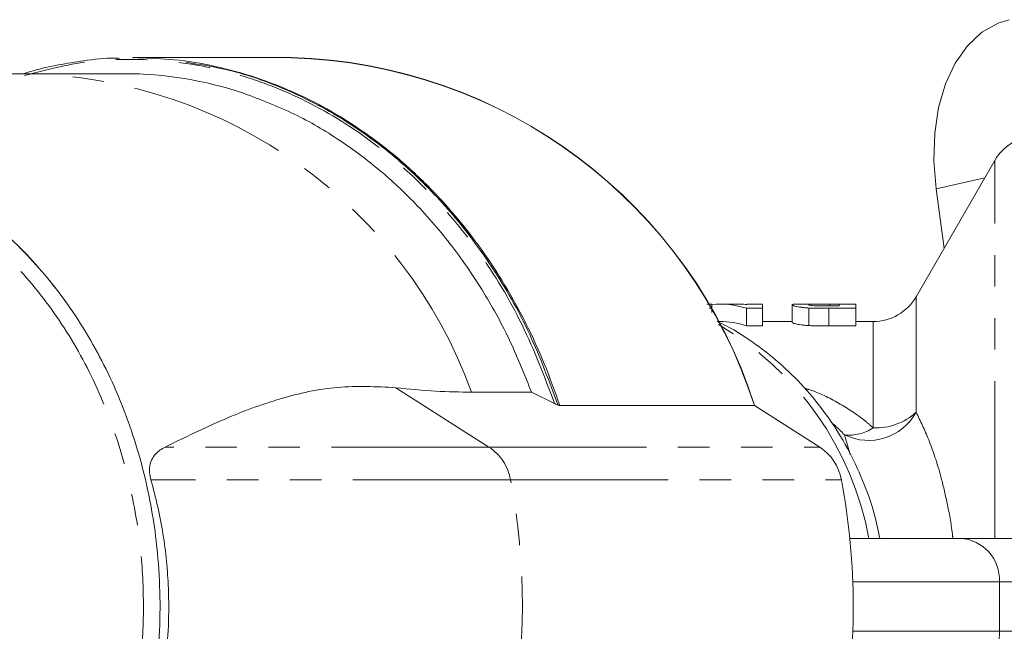
# Model space of a CAD drawing. Units: millimetres. Extents: x -5 to 539, y 17 to 322.
# Drawn here: x 146 to 185, y 41 to 66 of the extents above; entities that cross this region are included whole.
import ezdxf

# ---------------------------------------------------------------- set-up
doc = ezdxf.new("R2010")
doc.units = ezdxf.units.MM
doc.linetypes.add('PHANTOM', pattern=[12.7, 6.35, -1.27, 1.27, -1.27, 1.27, -1.27])

msp = doc.modelspace()

# ---------------------------------------------------------------- linework, layer by layer
at = {"color": 7, "linetype": 'Continuous', "lineweight": 15}
for p, q in [((150.116, 64.111), (150.102, 64.111)), ((156.517, 64.121), (150.149, 64.121)), ((156.517, 64.121), (150.149, 64.121)), ((149.795, 63.471), (145.952, 63.471)), ((149.795, 63.471), (145.952, 63.471)), ((184.886, 59.971), (181.711, 54.471)), ((182.835, 56.419), (182.514, 58.825)), ((173.469, 54.171), (173.272, 54.171)), ((173.37, 54.006), (173.469, 54.006)), ((173.469, 54.006), (173.469, 54.171)), ((173.469, 54.006), (173.469, 53.836)), ((174.595, 54.171), (173.8, 54.171)), ((174.875, 54.006), (175.52, 54.006)), ((174.875, 54.006), (174.875, 53.296)), ((175.52, 54.171), (174.905, 54.171)), ((174.905, 54.171), (174.905, 54.158)), ((175.52, 54.006), (175.52, 54.171)), ((175.52, 54.006), (175.52, 53.296)), ((176.71, 54.148), (176.71, 53.446)), ((179.274, 54.171), (176.904, 54.171)), ((177.386, 54.016), (177.386, 53.307)), ((178.189, 54.006), (179.274, 54.006)), ((178.225, 54.17), (178.608, 54.17)), ((178.608, 54.098), (178.27, 54.098)), ((178.608, 54.17), (178.608, 54.098)), ((179.274, 54.006), (179.274, 54.171)), ((179.274, 54.006), (179.274, 53.296)), ((173.8, 53.471), (173.685, 53.471)), ((175.52, 53.296), (174.875, 53.296)), ((176.71, 53.471), (175.52, 53.471)), ((179.274, 53.296), (178.189, 53.296)), ((179.979, 53.471), (179.274, 53.471)), ((166.207, 50.618), (163.792, 50.618)), ((167.138, 50.158), (166.207, 50.618)), ((167.138, 50.158), (166.207, 50.618)), ((167.343, 50.083), (175.197, 50.083)), ((177.828, 48.408), (175.197, 50.083)), ((183.482, 44.721), (179.037, 44.721)), ((183.482, 44.721), (179.037, 44.721)), ((197.834, 44.721), (183.482, 44.721))]:
    msp.add_line(p, q, dxfattribs=at)
at = {"color": 8, "linetype": 'PHANTOM', "lineweight": 0}
for p, q in [((184.886, 44.721), (184.886, 59.971)), ((184.483, 59.273), (182.514, 58.825)), ((181.711, 54.471), (181.711, 49.811)), ((178.189, 54.006), (178.189, 53.296)), ((178.225, 54.17), (178.225, 54.098)), ((179.979, 49.184), (179.979, 53.471)), ((164.491, 48.408), (160.733, 50.802)), ((179.053, 48.11), (178.821, 48.899)), ((164.491, 48.408), (151.437, 48.408)), ((164.491, 48.408), (177.828, 48.408)), ((165.359, 47.085), (150.863, 47.085)), ((165.359, 47.085), (178.696, 47.085)), ((185.068, 42.971), (179.157, 42.971)), ((185.068, 42.971), (185.068, 40.971)), ((185.068, 42.971), (198.319, 42.971)), ((185.068, 40.971), (179.157, 40.971)), ((185.068, 40.971), (198.319, 40.971))]:
    msp.add_line(p, q, dxfattribs=at)
at = {"color": 7, "linetype": 'Continuous', "lineweight": 15, "flags": 128}
msp.add_lwpolyline([(182.514, 58.825), (182.423, 59.96), (182.458, 61.064), (182.618, 62.107), (182.897, 63.06), (183.288, 63.898), (183.781, 64.598), (184.362, 65.14), (185.016, 65.509), (185.459, 65.65)], dxfattribs=at)
at = {"color": 7, "linetype": 'Continuous', "lineweight": 15}
for centre, radius, start, end in [((155.972, 43.949), 20.18, 17.6977, 88.4529), ((155.972, 43.948), 20.171, 17.6977, 88.4529), ((186.618, 58.971), 2, 90, 150), ((179.979, 55.471), 2, 270, 330), ((176.727, 46.739), 1.999, 9.9568, 56.5794), ((151.651, 41.971), 27.524, 349.2937, 10.7063)]:
    msp.add_arc(centre, radius, start, end, dxfattribs=at)
at = {"color": 8, "linetype": 'PHANTOM', "lineweight": 0}
for centre, radius, start, end in [((145.44, 43.952), 19.525, 19.963, 88.5939), ((167.379, 42.427), 12.639, 10.4583, 59.7769), ((179.789, 50.866), 2.192, 243.8165, 331.2285), ((180.093, 51.573), 2.392, 267.2568, 312.5527), ((179.018, 50.592), 1.705, 263.38, 304.2979), ((163.39, 46.739), 1.999, 9.9568, 56.5794), ((138.315, 41.971), 27.524, 349.2937, 10.7063), ((183.398, 43.052), 1.672, 357.24, 87.1325), ((183.412, 40.878), 1.658, 272.4043, 3.2232)]:
    msp.add_arc(centre, radius, start, end, dxfattribs=at)
at = {"color": 7, "linetype": 'Continuous', "lineweight": 15}
for centre, major_axis, ratio, start_param, end_param in [((149.795, 41.971), (0, 21.5), 0.831789, 6.011569, 6.283185), ((173.8, 41.971), (0, 12.2), 0.537048, 6.118508, 6.33378), ((174.595, 41.971), (0, 12.2), 0.537146, 6.235813, 6.283185), ((173.8, 41.971), (0, 11.5), 0.537048, 6.108383, 6.283185)]:
    msp.add_ellipse(centre, major_axis=major_axis, ratio=ratio, start_param=start_param, end_param=end_param, dxfattribs=at)
for points, knots in [([(145.726, 63.468), (145.856, 63.51), (146.322, 63.659), (147.132, 63.834), (148.232, 64.003), (149.053, 64.112), (149.535, 64.092), (149.595, 64.09)], [0, 0, 0, 0, 0.102998, 0.369048, 0.630221, 0.954071, 1, 1, 1, 1]), ([(150.349, 64.111), (150.835, 64.095), (151.873, 64.061), (153.463, 63.79), (155.109, 63.342), (157.153, 62.536), (159.538, 61.17), (162.054, 59.044), (164.26, 56.431), (165.754, 53.937), (166.747, 51.775), (167.144, 50.649), (167.343, 50.083)], [0, 0, 0, 0, 0.066945, 0.142933, 0.220785, 0.299286, 0.438799, 0.582232, 0.719786, 0.861201, 0.930358, 1, 1, 1, 1]), ([(150.349, 64.111), (150.835, 64.095), (151.873, 64.061), (153.463, 63.79), (155.109, 63.342), (156.67, 62.726), (158.13, 61.977), (159.49, 61.113), (160.801, 60.104), (162.028, 58.971), (163.161, 57.733), (164.2, 56.396), (165.155, 54.942), (166.003, 53.394), (166.747, 51.775), (167.144, 50.649), (167.343, 50.083)], [0, 0, 0, 0, 0.066913, 0.142863, 0.220678, 0.299141, 0.368688, 0.438702, 0.510192, 0.582194, 0.650765, 0.719796, 0.79028, 0.861268, 0.930392, 1, 1, 1, 1]), ([(152.268, 63.933), (152.863, 63.838), (154.131, 63.638), (155.95, 63.01), (157.65, 62.214), (159.092, 61.337), (160.266, 60.473), (161.276, 59.612), (162.18, 58.735), (163.048, 57.776), (163.85, 56.769), (164.938, 55.217), (166.187, 53.043), (166.921, 51.053), (167.28, 50.08)], [0, 0, 0, 0, 0.0909141, 0.193535, 0.2855732, 0.367028, 0.4378998, 0.4937103, 0.5539024, 0.613108, 0.6713302, 0.7285723, 0.8673019, 1, 1, 1, 1]), ([(145.952, 63.471), (145.641, 63.469), (144.536, 63.46), (142.645, 63.343), (140.299, 63.045), (138.001, 62.593), (135.766, 61.995), (133.607, 61.261), (131.545, 60.389), (129.983, 59.632), (129.142, 59.125), (128.923, 58.993)], [0, 0, 0, 0, 0.051849, 0.18434, 0.316091, 0.446873, 0.576485, 0.704722, 0.831364, 0.956178, 1, 1, 1, 1]), ([(145.952, 63.471), (145.641, 63.469), (144.536, 63.46), (142.645, 63.343), (140.299, 63.045), (138.001, 62.593), (135.766, 61.995), (133.607, 61.261), (131.545, 60.389), (129.983, 59.632), (129.142, 59.125), (128.923, 58.993)], [0, 0, 0, 0, 0.051849, 0.18434, 0.316091, 0.446873, 0.576485, 0.704722, 0.831364, 0.956178, 1, 1, 1, 1]), ([(166.207, 50.618), (165.934, 51.305), (165.379, 52.699), (164.487, 54.328), (163.678, 55.588), (163.011, 56.51), (162.291, 57.399), (161.339, 58.445), (160.088, 59.616), (158.461, 60.834), (156.621, 61.914), (155.283, 62.422), (154.593, 62.683)], [0, 0, 0, 0, 0.119088, 0.242091, 0.305095, 0.36909, 0.434078, 0.500063, 0.612873, 0.733793, 0.862833, 1, 1, 1, 1]), ([(166.207, 50.618), (165.934, 51.305), (165.379, 52.699), (164.487, 54.328), (163.678, 55.588), (163.011, 56.51), (162.291, 57.399), (161.339, 58.445), (160.088, 59.616), (158.461, 60.834), (156.621, 61.914), (155.283, 62.422), (154.593, 62.683)], [0, 0, 0, 0, 0.119088, 0.242091, 0.305095, 0.36909, 0.434078, 0.500063, 0.612873, 0.733793, 0.862833, 1, 1, 1, 1]), ([(119.925, 41.971), (119.937, 42.54), (119.962, 43.682), (120.217, 45.839), (120.678, 47.903), (121.335, 49.833), (122.124, 51.693), (123.104, 53.427), (124.249, 54.995), (125.503, 56.447), (126.907, 57.706), (128.426, 58.743), (130.02, 59.626), (131.706, 60.265), (133.441, 60.643), (134.984, 60.818), (136.763, 60.793), (138.529, 60.495), (140.043, 60.037), (141.305, 59.514), (142.524, 58.866), (143.708, 58.084), (144.829, 57.184), (145.874, 56.179), (146.839, 55.079), (147.733, 53.869), (148.795, 52.155), (149.669, 50.288), (150.336, 48.316), (150.72, 46.826), (150.993, 45.352), (151.177, 43.804), (151.255, 42.121), (151.195, 40.302), (150.985, 38.469), (150.54, 36.251), (149.883, 34.206), (149.062, 32.368), (148.114, 30.614), (146.986, 29.01), (145.708, 27.592), (144.328, 26.302), (142.816, 25.224), (141.209, 24.383), (139.539, 23.706), (137.8, 23.285), (136.034, 23.132), (134.701, 23.153), (133.378, 23.311), (132.071, 23.601), (130.772, 24.03), (129.512, 24.591), (128.305, 25.275), (127.153, 26.077), (126.047, 27.007), (124.679, 28.384), (123.466, 29.963), (122.434, 31.704), (121.536, 33.537), (120.83, 35.495), (120.354, 37.533), (120.157, 38.582), (120.106, 39.118), (120.106, 39.119)], [0, 0, 0, 0, 0.014689, 0.029503, 0.056197, 0.069708, 0.083438, 0.110245, 0.123812, 0.137595, 0.164663, 0.178397, 0.192326, 0.219735, 0.233643, 0.247751, 0.268442, 0.289463, 0.303708, 0.31748, 0.331348, 0.345522, 0.359802, 0.373537, 0.38737, 0.401356, 0.415551, 0.442769, 0.456589, 0.470617, 0.483069, 0.495597, 0.511001, 0.52655, 0.542564, 0.558741, 0.585475, 0.599006, 0.612755, 0.639666, 0.653285, 0.667122, 0.694324, 0.708126, 0.722125, 0.749644, 0.76361, 0.777776, 0.79154, 0.805398, 0.819559, 0.833825, 0.847565, 0.861402, 0.875545, 0.889794, 0.917199, 0.931114, 0.945237, 0.972298, 0.986038, 0.999981, 1, 1, 1, 1]), ([(119.925, 41.971), (119.937, 42.54), (119.962, 43.682), (120.217, 45.838), (120.678, 47.902), (121.335, 49.833), (122.124, 51.692), (123.103, 53.427), (124.248, 54.994), (125.503, 56.447), (126.907, 57.706), (128.426, 58.743), (130.02, 59.626), (131.706, 60.265), (133.441, 60.643), (134.764, 60.793), (136.091, 60.808), (137.415, 60.689), (138.741, 60.431), (140.043, 60.037), (141.305, 59.514), (142.524, 58.866), (143.708, 58.084), (144.827, 57.185), (146.221, 55.846), (147.468, 54.297), (148.794, 52.155), (149.669, 50.288), (150.336, 48.316), (150.72, 46.826), (150.993, 45.352), (151.177, 43.804), (151.255, 42.121), (151.195, 40.302), (150.985, 38.469), (150.541, 36.252), (149.883, 34.207), (149.063, 32.368), (148.115, 30.615), (146.987, 29.01), (145.708, 27.592), (144.328, 26.302), (142.816, 25.224), (141.209, 24.383), (139.542, 23.707), (137.803, 23.286), (136.038, 23.132), (134.701, 23.153), (133.378, 23.311), (132.071, 23.601), (130.772, 24.03), (129.512, 24.591), (128.305, 25.275), (127.153, 26.077), (126.047, 27.007), (124.679, 28.384), (123.466, 29.963), (122.434, 31.704), (121.536, 33.537), (120.83, 35.495), (120.354, 37.533), (120.157, 38.582), (120.106, 39.118), (120.106, 39.119)], [0, 0, 0, 0, 0.0146891, 0.0295035, 0.0561734, 0.0697088, 0.083439, 0.1102224, 0.123813, 0.1375968, 0.1646649, 0.1783993, 0.1923285, 0.2197372, 0.2336459, 0.2477534, 0.2614992, 0.2753401, 0.2894812, 0.3037262, 0.317498, 0.3313662, 0.3455404, 0.3598209, 0.3735052, 0.4013493, 0.4155449, 0.4427633, 0.4565838, 0.4706116, 0.4830639, 0.495592, 0.5109962, 0.5265452, 0.5425595, 0.5587364, 0.5854463, 0.5990015, 0.6127514, 0.6396386, 0.6532818, 0.6671189, 0.6943206, 0.7081233, 0.7221223, 0.749543, 0.7636077, 0.7777743, 0.7915375, 0.8053963, 0.8195572, 0.8338229, 0.8475634, 0.8614004, 0.8755434, 0.889793, 0.9171983, 0.9311134, 0.9452368, 0.9722979, 0.9860374, 0.9999814, 1, 1, 1, 1]), ([(176.904, 54.17), (176.848, 54.17), (176.721, 54.17), (176.714, 54.156), (176.71, 54.148)], [0, 0, 0, 0, 0.435475, 1, 1, 1, 1]), ([(176.71, 54.148), (176.712, 54.14), (176.72, 54.131), (176.764, 54.109), (176.801, 54.096), (176.913, 54.07), (176.987, 54.057), (177.118, 54.039), (177.165, 54.033), (177.271, 54.023), (177.327, 54.019), (177.386, 54.016)], [0, 0, 0, 0, 0.25, 0.25, 0.5, 0.5, 0.75, 0.75, 0.875, 0.875, 1, 1, 1, 1]), ([(177.377, 54.148), (177.378, 54.152), (177.381, 54.154), (177.401, 54.159), (177.417, 54.161), (177.482, 54.166), (177.551, 54.168), (177.682, 54.169), (177.73, 54.17), (177.828, 54.17), (177.877, 54.17), (178.026, 54.17), (178.126, 54.17), (178.225, 54.17)], [0, 0, 0, 0, 0.125, 0.125, 0.25, 0.25, 0.5, 0.5, 0.625, 0.625, 0.75, 0.75, 1, 1, 1, 1]), ([(177.768, 54.101), (177.708, 54.103), (177.65, 54.105), (177.549, 54.113), (177.506, 54.117), (177.437, 54.126), (177.414, 54.131), (177.383, 54.14), (177.379, 54.145), (177.377, 54.148)], [0, 0, 0, 0, 0.25, 0.25, 0.5, 0.5, 0.75, 0.75, 1, 1, 1, 1]), ([(177.386, 54.016), (177.451, 54.013), (177.517, 54.012), (177.651, 54.009), (177.718, 54.008), (177.92, 54.007), (178.055, 54.006), (178.189, 54.006)], [0, 0, 0, 0, 0.25, 0.25, 0.5, 0.5, 1, 1, 1, 1]), ([(178.27, 54.098), (178.186, 54.098), (178.102, 54.098), (177.934, 54.099), (177.851, 54.1), (177.768, 54.101)], [0, 0, 0, 0, 0.5, 0.5, 1, 1, 1, 1]), ([(180.25, 44.721), (180.181, 45.048), (180.013, 45.846), (179.574, 47.066), (178.962, 48.365), (178.208, 49.582), (177.33, 50.699), (176.338, 51.706), (175.241, 52.575), (174.35, 53.166), (173.807, 53.415), (173.685, 53.471)], [0, 0, 0, 0, 0.087276, 0.213198, 0.339051, 0.464734, 0.590142, 0.715168, 0.839719, 0.963726, 1, 1, 1, 1]), ([(177.386, 53.307), (177.328, 53.31), (177.272, 53.314), (177.168, 53.324), (177.119, 53.33), (176.987, 53.35), (176.914, 53.364), (176.801, 53.391), (176.764, 53.405), (176.72, 53.428), (176.712, 53.438), (176.71, 53.446)], [0, 0, 0, 0, 0.125, 0.125, 0.25, 0.25, 0.5, 0.5, 0.75, 0.75, 1, 1, 1, 1]), ([(178.189, 53.296), (178.055, 53.296), (177.92, 53.296), (177.718, 53.298), (177.651, 53.299), (177.517, 53.302), (177.451, 53.303), (177.386, 53.307)], [0, 0, 0, 0, 0.5, 0.5, 0.75, 0.75, 1, 1, 1, 1]), ([(151.437, 48.408), (152.226, 48.793), (153.807, 49.566), (156.09, 50.409), (158.397, 50.919), (159.951, 50.841), (160.733, 50.802)], [0, 0, 0, 0, 0.246214, 0.493482, 0.745409, 1, 1, 1, 1]), ([(151.437, 48.408), (152.226, 48.793), (153.807, 49.566), (156.09, 50.409), (158.397, 50.919), (159.951, 50.841), (160.733, 50.802)], [0, 0, 0, 0, 0.246214, 0.493482, 0.745409, 1, 1, 1, 1]), ([(163.792, 50.618), (163.318, 50.626), (162.368, 50.641), (161.279, 50.748), (160.733, 50.802)], [0, 0, 0, 0, 0.4992133, 1, 1, 1, 1]), ([(163.792, 50.618), (163.318, 50.626), (162.368, 50.641), (161.279, 50.748), (160.733, 50.802)], [0, 0, 0, 0, 0.499213, 1, 1, 1, 1]), ([(167.343, 50.083), (167.331, 50.085), (167.308, 50.087), (167.247, 50.108), (167.188, 50.133), (167.148, 50.152), (167.138, 50.157)], [0, 0, 0, 0, 0.252588, 0.504191, 0.871898, 1, 1, 1, 1]), ([(167.343, 50.083), (167.331, 50.085), (167.308, 50.087), (167.247, 50.108), (167.188, 50.133), (167.148, 50.152), (167.138, 50.157)], [0, 0, 0, 0, 0.252588, 0.504191, 0.871898, 1, 1, 1, 1]), ([(150.863, 47.085), (150.84, 47.183), (150.795, 47.381), (150.815, 47.689), (150.941, 48.023), (151.171, 48.258), (151.365, 48.367), (151.437, 48.408)], [0, 0, 0, 0, 0.143713, 0.287474, 0.483375, 0.806469, 1, 1, 1, 1]), ([(150.863, 47.085), (150.84, 47.183), (150.795, 47.381), (150.815, 47.689), (150.941, 48.023), (151.171, 48.258), (151.365, 48.367), (151.437, 48.408)], [0, 0, 0, 0, 0.143713, 0.287474, 0.483375, 0.806469, 1, 1, 1, 1]), ([(150.863, 36.858), (150.986, 37.325), (151.233, 38.262), (151.464, 39.716), (151.587, 41.2), (151.588, 42.57), (151.503, 43.806), (151.36, 44.906), (151.154, 46.004), (150.96, 46.724), (150.863, 47.085)], [0, 0, 0, 0, 0.14012, 0.281216, 0.425383, 0.570609, 0.676878, 0.783568, 0.891562, 1, 1, 1, 1]), ([(150.863, 36.858), (150.986, 37.325), (151.233, 38.262), (151.464, 39.716), (151.587, 41.2), (151.588, 42.57), (151.503, 43.806), (151.36, 44.906), (151.154, 46.004), (150.96, 46.724), (150.863, 47.085)], [0, 0, 0, 0, 0.14012, 0.281216, 0.425383, 0.570609, 0.676878, 0.783568, 0.891562, 1, 1, 1, 1])]:
    msp.add_open_spline(points, degree=3, knots=knots, dxfattribs=at)
at = {"color": 8, "linetype": 'PHANTOM', "lineweight": 0}
for points, knots in [([(167.138, 50.157), (166.729, 51.237), (165.903, 53.418), (164.108, 56.362), (161.942, 58.953), (159.414, 61.095), (157.061, 62.451), (155.033, 63.254), (153.417, 63.706), (151.751, 63.986), (150.048, 64.076), (148.033, 63.987), (146.617, 63.62), (145.764, 63.399)], [0, 0, 0, 0, 0.111988, 0.226218, 0.343672, 0.459509, 0.578615, 0.64121, 0.704294, 0.768928, 0.834098, 0.899934, 1, 1, 1, 1]), ([(167.138, 50.157), (166.729, 51.237), (165.903, 53.418), (164.108, 56.362), (161.942, 58.953), (159.414, 61.095), (157.061, 62.451), (155.033, 63.254), (153.417, 63.706), (151.751, 63.986), (150.048, 64.076), (148.033, 63.987), (146.617, 63.62), (145.764, 63.399)], [0, 0, 0, 0, 0.111988, 0.226218, 0.343672, 0.459509, 0.578615, 0.64121, 0.704294, 0.768928, 0.834098, 0.899934, 1, 1, 1, 1]), ([(120.124, 41.971), (120.158, 41.04), (120.23, 39.083), (120.837, 36.175), (121.505, 34.269), (122.315, 32.433), (123.27, 30.666), (125.036, 28.355), (127.109, 26.446), (129.422, 24.978), (131.907, 24.018), (134.484, 23.571), (137.078, 23.668), (139.61, 24.276), (142.01, 25.394), (144.211, 26.961), (146.157, 28.952), (147.801, 31.287), (149.093, 33.922), (149.946, 36.563), (150.417, 39.109), (150.598, 41.483), (150.521, 44.014), (150.107, 46.748), (149.262, 49.595), (147.996, 52.325), (146.353, 54.756), (144.39, 56.831), (142.157, 58.465), (139.73, 59.626), (137.177, 60.262), (134.582, 60.377), (132.018, 59.953), (129.562, 59.031), (127.279, 57.621), (125.229, 55.792), (123.469, 53.573), (122.034, 51.046), (120.981, 48.263), (120.264, 45.217), (120.172, 43.085), (120.124, 41.971)], [0, 0, 0, 0, 0.024094, 0.050637, 0.077181, 0.077556, 0.104628, 0.131702, 0.15902, 0.18634, 0.213694, 0.24105, 0.268217, 0.295384, 0.322224, 0.349063, 0.375581, 0.402098, 0.428433, 0.454766, 0.475257, 0.495837, 0.516328, 0.540674, 0.567519, 0.594365, 0.621542, 0.648721, 0.676079, 0.703439, 0.73075, 0.758062, 0.785125, 0.812188, 0.838916, 0.865642, 0.892089, 0.918534, 0.94487, 0.971205, 1, 1, 1, 1]), ([(120.124, 41.971), (120.158, 41.04), (120.23, 39.083), (120.837, 36.175), (121.505, 34.269), (122.315, 32.433), (123.27, 30.666), (125.036, 28.355), (127.109, 26.446), (129.422, 24.978), (131.907, 24.018), (134.484, 23.571), (137.078, 23.668), (139.61, 24.276), (142.01, 25.394), (144.211, 26.961), (146.157, 28.952), (147.801, 31.287), (149.093, 33.922), (149.946, 36.563), (150.417, 39.109), (150.598, 41.483), (150.521, 44.014), (150.107, 46.748), (149.262, 49.595), (147.996, 52.325), (146.353, 54.756), (144.39, 56.831), (142.157, 58.465), (139.73, 59.626), (137.177, 60.262), (134.582, 60.377), (132.018, 59.953), (129.562, 59.031), (127.279, 57.621), (125.229, 55.792), (123.469, 53.573), (122.034, 51.046), (120.981, 48.263), (120.264, 45.217), (120.172, 43.085), (120.124, 41.971)], [0, 0, 0, 0, 0.024094, 0.050637, 0.077181, 0.077556, 0.104628, 0.131702, 0.15902, 0.18634, 0.213694, 0.24105, 0.268217, 0.295384, 0.322224, 0.349063, 0.375581, 0.402098, 0.428433, 0.454766, 0.475257, 0.495837, 0.516328, 0.540674, 0.567519, 0.594365, 0.621542, 0.648721, 0.676079, 0.703439, 0.73075, 0.758062, 0.785125, 0.812188, 0.838916, 0.865642, 0.892089, 0.918534, 0.94487, 0.971205, 1, 1, 1, 1]), ([(177.221, 50.772), (177.276, 50.756), (177.769, 50.615), (178.598, 50.194), (179.439, 49.65), (179.87, 49.278), (179.979, 49.184)], [0, 0, 0, 0, 0.050229, 0.456335, 0.862789, 1, 1, 1, 1]), ([(181.711, 49.811), (181.881, 49.461), (182.228, 48.751), (182.658, 47.466), (182.968, 46.144), (183.13, 45.287), (183.185, 44.779), (183.191, 44.721)], [0, 0, 0, 0, 0.2942033, 0.5974174, 0.7839843, 0.9753164, 1, 1, 1, 1]), ([(178.821, 48.899), (178.736, 48.989), (178.566, 49.169), (178.377, 49.331), (178.283, 49.411)], [0, 0, 0, 0, 0.502152, 1, 1, 1, 1])]:
    msp.add_open_spline(points, degree=3, knots=knots, dxfattribs=at)

doc.saveas('drawing.dxf')
